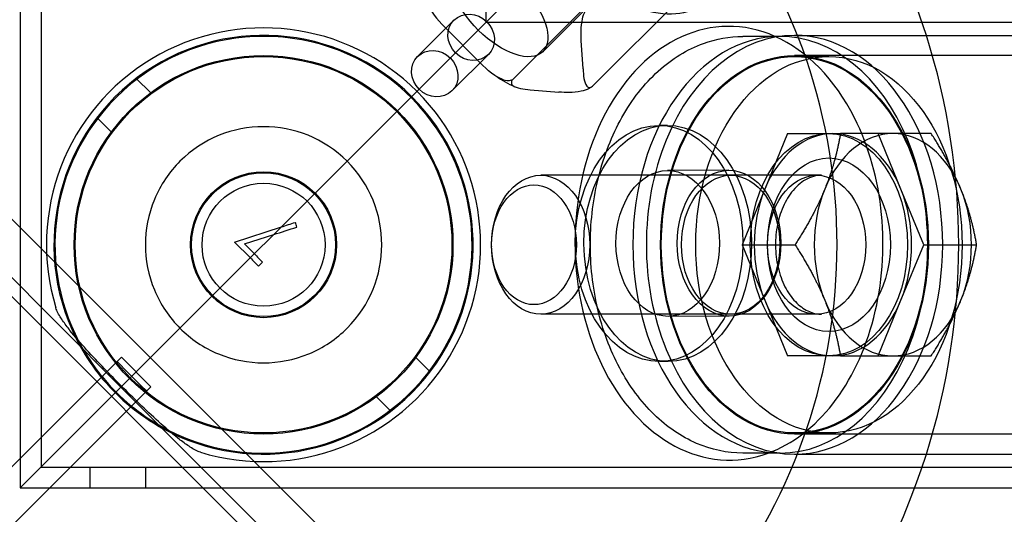
# Model space of a CAD drawing. Units: millimetres. Extents: x 0 to 8.4, y -4.76 to 4.2.
# Drawn here: x 2.06 to 2.21, y -2.14 to -2.07 of the extents above; entities that cross this region are included whole.
import ezdxf

# ---------------------------------------------------------------- set-up
doc = ezdxf.new("R2010")
doc.units = ezdxf.units.MM
doc.header["$LTSCALE"] = 0.5724646141059521
doc.layers.add('SPIELGERÄTE', color=7, linetype='Continuous')

# ---------------------------------------------------------------- blocks, each defined once
blk = doc.blocks.new('3040004')
at = {"layer": 'SPIELGERÄTE'}
for p, q in [((2.066400012594428, -1.575038219970037), (2.066400012594428, -2.133638215708254)), ((2.133600012079117, -2.066438216226201), (2.133600012076477, -1.575038219970037)), ((2.063250012618474, -2.001679467143541), (2.063250012618474, -2.106351022021475)), ((2.142182500656649, -2.070848750600242), (2.167902142759649, -2.045129108497242)), ((2.008523295510076, -2.051624304913146), (2.078468586097851, -2.121569595500833)), ((2.006469420283766, -2.05239160411438), (2.147646595124034, -2.193568778954631)), ((2.14640386958221, -2.180595333609894), (2.019442847988783, -2.053634312016492)), ((2.137699224820011, -2.074990044856244), (2.153774001135154, -2.058915268541111)), ((2.14977110984975, -2.075985573393365), (2.165845886164734, -2.059910797078286)), ((2.136749965594679, -2.063288169782127), (2.133074965622732, -2.06696316975409)), ((2.133075012085738, -2.066963216216944), (2.136750012057713, -2.063288216244984)), ((2.133074965622732, -2.06696316975409), (2.066924966127788, -2.133113169249029)), ((2.06692501259114, -2.133113215711553), (2.133075012085738, -2.066963216216944)), ((2.128759950052224, -2.066080996744437), (2.123264752867786, -2.071576193928874)), ((2.624999961869636, -2.066438169763346), (2.13359996561347, -2.066438169760719)), ((2.127710047574718, -2.067491113171803), (2.132317267264748, -2.072141592349954)), ((2.177968850583873, -2.068538078693774), (2.172400965291695, -2.068538078693774)), ((2.178044529605684, -2.068538078693774), (2.177968850583873, -2.068538078693774)), ((2.180198039539065, -2.06838066974312), (4.099886051520548, -2.068380669743115)), ((2.148252382677659, -2.073455708752992), (2.147990587249184, -2.069163582378473)), ((2.133957184854258, -2.071278231546475), (2.128461987669822, -2.076773428730911)), ((2.185396014698122, -2.071583078670528), (2.180197994935795, -2.071583078670528)), ((4.119801985137094, -2.0714256697199), (2.180198039539067, -2.071425669720029)), ((2.082956925679004, -2.077055385925858), (2.080782507515452, -2.074880967762322)), ((2.14027647309876, -2.076594614826533), (2.144621897360529, -2.076952967630344)), ((2.074842810598804, -2.080820664678972), (2.077017228762357, -2.082995082842508)), ((2.160994393293373, -2.081988100658897), (2.159684150362546, -2.081992396881924)), ((2.179132534559408, -2.083238169629765), (2.175703766962596, -2.091638169567619)), ((2.179132534559408, -2.083238169629765), (2.187130755518311, -2.083238169629622)), ((2.196276372540083, -2.091638169566784), (2.192847604943564, -2.083238169629765)), ((2.170267216689491, -2.088782732158081), (2.161016772016619, -2.088813063917445)), ((2.184282148972962, -2.089538169581702), (2.141861852266376, -2.089538169581702)), ((2.183539579068708, -2.089538078533555), (2.170544529662901, -2.089538078533558)), ((2.175703766962596, -2.091638169567619), (2.17227499936733, -2.100038169501592)), ((2.199705140135641, -2.100038169501592), (2.196276372540083, -2.091638169566784)), ((2.095599431102413, -2.099628094921274), (2.102698081402192, -2.09734010019651)), ((2.098004758891533, -2.102033422711109), (2.095599431101956, -2.09962809492155)), ((2.097110531887612, -2.099920796340049), (2.101546741670376, -2.098491439928308)), ((2.134439978637808, -2.099815573574777), (2.134440594897193, -2.099780117186712)), ((2.176118321699654, -2.099780026130984), (2.17611944298681, -2.099715513050367)), ((2.200309602406136, -2.099338756671762), (2.20030830171308, -2.099263921499551)), ((2.098613958574338, -2.101424223025675), (2.097110531887397, -2.099920796338738)), ((2.134439978637808, -2.100260765428411), (2.134440594897193, -2.100296221816476)), ((2.17227499936733, -2.100038169501592), (2.18027322032618, -2.100038169501592)), ((2.17227499936733, -2.100038169501592), (2.17570376696409, -2.108438169439236)), ((2.176118321699654, -2.100296130775916), (2.17611944298681, -2.100360643856534)), ((2.196276372539816, -2.108438169437018), (2.199705140135641, -2.100038169501592)), ((2.199705140135641, -2.100038169501592), (2.207703361094731, -2.100038169501592)), ((2.200309602406136, -2.100737400235142), (2.20030830171308, -2.100812235407353)), ((2.063250012618474, -2.106351022021475), (2.063250012618474, -2.109172196449065)), ((2.17570376696409, -2.108438169439236), (2.179132534559408, -2.116838169373416)), ((2.192847604943564, -2.116838169373417), (2.196276372539816, -2.108438169437018)), ((2.063250012618474, -2.109172196449065), (2.063250012618474, -2.136788215684223)), ((2.184282148972892, -2.110538169421474), (2.141861852266376, -2.110538169421474)), ((2.170339517180687, -2.110832613455562), (2.161089072507818, -2.110862945214925)), ((2.183539579068708, -2.110538078373356), (2.170544529662903, -2.110538078373358)), ((2.07624120857574, -2.119342217978725), (2.077894475408005, -2.117688951121875)), ((2.077894475407991, -2.117688951121875), (2.078542931933058, -2.11704049461785)), ((2.078542931933058, -2.11704049461785), (2.082997704620571, -2.121495267305339)), ((2.125157214077341, -2.119255674324217), (2.122982795913818, -2.117081256160688)), ((2.161111451231644, -2.117687908473711), (2.159801208300819, -2.117692204696739)), ((2.187130755518284, -2.116838169373417), (2.17913253455941, -2.116838169373417)), ((2.074830621372422, -2.12075280520302), (2.07624120857574, -2.119342217978725)), ((2.074830621417399, -2.12075280513351), (2.056748763766982, -2.138834662783932)), ((2.078468586097851, -2.121569595500833), (2.148413876685534, -2.19151488608862)), ((2.082349248109011, -2.122143723816896), (2.080695981249161, -2.123796990652147)), ((2.082349248109011, -2.122143723816896), (2.082997704620571, -2.121495267305339)), ((2.119217517160696, -2.125195371240865), (2.117043098997168, -2.123020953077329)), ((2.080695981249161, -2.123796990652147), (2.079285394024861, -2.125207577855459)), ((2.061203536565678, -2.143289435360227), (2.079285394104888, -2.125207577821022)), ((2.185396014698122, -2.128493078236353), (2.180197994935795, -2.128493078236353)), ((4.119801985137096, -2.128650669283317), (2.180198039539069, -2.128650669283445)), ((2.17796756476929, -2.131538078213106), (2.172400965291696, -2.131538078213106)), ((2.178044529605683, -2.131538078213106), (2.17796756476929, -2.131538078213106)), ((2.180198039539065, -2.131695669260065), (4.110750013019003, -2.131695669260059)), ((2.066924966127788, -2.133113169249029), (2.063249966155441, -2.136788169221368)), ((2.063250012618474, -2.136788215684223), (2.06692501259114, -2.133113215711553)), ((2.066399966131421, -2.1336381692454), (2.624999961869636, -2.1336381692454)), ((2.073749966075343, -2.1336381692454), (2.073749966075343, -2.136788169221368)), ((2.082149966011276, -2.1336381692454), (2.082149966011276, -2.136788169221368)), ((2.06324996615544, -2.136788169221368), (2.090865985390782, -2.136788169221368)), ((2.090865985390782, -2.136788169221368), (2.093687159818364, -2.136788169221368)), ((2.093687159818364, -2.136788169221368), (2.198358714365233, -2.136788169221368)), ((2.198358714365233, -2.136788169221368), (2.624999961869637, -2.136788169221368))]:
    blk.add_line(p, q, dxfattribs=at)
for centre, radius in [((2.100000012338092, -2.100038169501587), 0.02861249978170108), ((2.099999969960477, -2.100038211879191), 0.02845499978290298), ((2.09999998742087, -2.100038194177819), 0.0110249999158833), ((2.099999969960477, -2.100038211879191), 0.01086749991708413), ((2.099999969960475, -2.100038211879192), 0.009292499929109837)]:
    blk.add_circle(centre, radius, dxfattribs=at)
for centre, radius, start, end in [((2.099999987420826, -2.100038194178), 0.1049999991991082, 17.5477330154865, 30.93632930416752), ((2.099999987420869, -2.100038194177824), 0.08662499933910409, 315.000000000001, 30.97033518345381), ((2.099999987420877, -2.100038194177829), 0.03278623924145536, 253.074207993191, 196.9257915471751), ((2.10000001233808, -2.10003816950159), 0.03165749975846567, 240.8754749979489, 209.1245250020453), ((2.099999969960479, -2.100038211879184), 0.03149999975952125, 239.8352882076218, 135.0000000000131), ((2.099999987420826, -2.100038194178), 0.1049999991991082, 342.4522952294092, 17.5477330154865), ((2.099999969960479, -2.100038211879184), 0.03149999975952125, 135.0000000000131, 210.1647117923666), ((2.099999987420856, -2.100038194177811), 0.01784999986382721, 315.0000001210983, 134.9999999998639), ((2.10000001233808, -2.10003816950159), 0.03165749975846567, 209.1245250020453, 219.289500149172), ((2.099999969960479, -2.100038211879184), 0.03149999975952125, 210.1647117923666, 219.2608520131041), ((2.10000001233808, -2.10003816950159), 0.03165749975846567, 219.289500149172, 225.0000000000125), ((2.099999969960479, -2.100038211879184), 0.03149999975952125, 219.2608520131041, 230.7391929698658), ((2.10000001233808, -2.10003816950159), 0.03165749975846567, 225.0000000000125, 230.7105446078213), ((2.10000001233808, -2.10003816950159), 0.03165749975846567, 230.7105446078213, 240.8754749979489), ((2.099999969960479, -2.100038211879184), 0.03149999975952125, 230.7391929698658, 239.8352882076218), ((2.099999987420826, -2.100038194178), 0.1049999991991082, 299.0075787059701, 342.4522952294092)]:
    blk.add_arc(centre, radius, start, end, dxfattribs=at)
for centre, major_axis, ratio in [((2.151464382335857, -2.04857379926284), (-0.01484924229181814, 0.01484924229180407), 0.5000000000000152), ((2.135685957154057, -2.064352207097659), (-0.006496543502585302, 0.006496543502585441), 0.4999999999997665), ((2.131358567453245, -2.068679614145446), (0.002598617401023398, -0.002598617401026881), 0.9063077870369772), ((2.125863370268804, -2.074174811329878), (-0.002598617401028254, 0.002598617401021682), 0.9063077870369642), ((2.180198039539071, -2.100038169501594), (4.927045400717312e-15, -0.02861249978170425), 0.7069999677396654), ((2.18019799493579, -2.100038078453448), (5.306048893080181e-15, -0.02845499978290516), 0.7069999677401457), ((2.185396014698116, -2.100038078453448), (7.201066354894532e-15, -0.02845499978290516), 0.7069999677400992), ((2.159742679331684, -2.09984230078933), (5.852896902342874e-05, -0.01784990390740441), 0.7094064799155181), ((2.161052922262514, -2.09983800456631), (-5.852896902257439e-05, 0.01784990390740352), 0.7094064799155515), ((2.185396010350087, -2.100038169501598), (4.760997177200754e-15, 0.01679999987181922), 0.7069999677396375), ((2.185396014698123, -2.100038078453444), (1.13701047708861e-15, 0.01312499989986462), 0.706999967739786), ((2.161052922262225, -2.099838004566187), (-3.615024560735258e-05, 0.01102494064873359), 0.7094064799161472), ((2.170303366935096, -2.099807672806824), (-3.615024560429773e-05, 0.01102494064873316), 0.7094064799160291), ((2.141861852266373, -2.10003816950159), (7.580069847257402e-16, -0.01049999991989086), 0.7069999677397301), ((2.170544529662905, -2.100038078453447), (2.27402095417722e-15, 0.010499999919892), 0.7069999677397572), ((2.183539579068714, -2.100038078453446), (-1.250711524797471e-14, 0.01049999991989086), 0.7069999677409486), ((2.140841555244469, -2.100038169501588), (-5.685052385443052e-15, -0.00905729993089845), 0.7069999677405261)]:
    blk.add_ellipse(centre, major_axis=major_axis, ratio=ratio, dxfattribs=at)
for centre, major_axis, ratio, start_param, end_param in [((2.170303366934573, -2.099807672806188), (-0.0001075039103871724, 0.0327860629915801), 0.7094064799205664, 5.975516411689751, 9.676913242828704), ((2.17804452960569, -2.100038078453449), (2.075884583371424e-15, -0.03149999975967246), 0.7069999677398292, 3.145050543896731, 6.279667634438469), ((2.180198039539059, -2.10003816950159), (-9.09608381670888e-15, -0.03165749975847244), 0.7069999677400584, 3.141592653589921, 6.283185307180132), ((2.170303366934573, -2.099807672806188), (-0.0001075039103871724, 0.0327860629915801), 0.7094064799205664, 5.326308767737659, 5.975516411689751), ((2.17804452960569, -2.100038078453449), (2.075884583371424e-15, -0.03149999975967246), 0.7069999677398292, 4.4518643993709e-13, 3.145050543896731), ((2.180198039539059, -2.10003816950159), (-9.09608381670888e-15, -0.03165749975847244), 0.7069999677400584, 5.452948515171673e-13, 3.141592653589921), ((2.136830837210787, -2.063026018933126), (-0.01283606595576604, 0.01313813314356575), 0.5474724535085596, 1.96237925788531, 2.156886775656844), ((2.170303366934573, -2.099807672806188), (-0.0001075039103871724, 0.0327860629915801), 0.7094064799205664, 3.393727935649118, 5.326308767737659), ((2.18599006975147, -2.100038169501614), (-6.021919074505888e-14, -0.01679999987185082), 0.7069999677396277, 3.141592653797884, 4.188790204919595), ((2.195049475622989, -2.100038169501592), (2.954234079588502e-14, -0.01679999987182645), 0.7069999677403708, 3.141592653678235, 4.188790204810308), ((2.185990069751489, -2.100038169501576), (-2.430549396523086e-12, 0.01679999987180984), 0.7069999677397613, 5.235987755791783, 6.283185307179582), ((2.195049475623001, -2.100038169501617), (-1.091909061497429e-12, 0.01679999987185456), 0.7069999677386122, 5.235987756019323, 6.283185307179483), ((2.073903229022264, -2.12037005275165), (0.03341079515614649, 0.03341079515614041), 0.9659258262890442, 1.670058349468605, 4.613126957505859), ((2.185990069751507, -2.100038169501594), (-4.176346768414162e-15, -0.01679999987180187), 0.7069999677416572, 4.188790204920495, 5.23598775610435), ((2.195049475622966, -2.100038169501601), (-1.900736512627788e-14, -0.01679999987184523), 0.7069999677388376, 4.188790204812454, 5.235987755875017), ((2.185990069751485, -2.100038169501663), (-1.008763990203785e-13, 0.0167999998716458), 0.7069999677470032, 4.188790204813291, 5.235987755901394), ((2.195049475622972, -2.100038169501586), (7.34568655902379e-15, 0.01679999987184167), 0.706999967739052, 4.188790204984052, 5.235987756069294), ((2.073903229022265, -2.120370052751618), (-0.02747109823950016, -0.02747109823951607), 0.9659258262891072, 4.811651003058871, 7.754719611094997), ((2.099465776613403, -2.098380335715972), (0.09992048551020302, 0.03220571957907158), 1.433097202861235e-05, 4.744738775678569, 4.765930498462677), ((2.079668129087882, -2.126134952817245), (-0.03341079515615239, -0.03341079515616717), 0.9659258262890486, 4.811651003059405, 7.754719611094924), ((2.09969402524103, -2.099087661365661), (0.09992831774088463, 0.03219710271783204), 6.596472246371515e-06, 4.73092837187091, 4.765716176209109), ((2.079668129087867, -2.126134952817257), (0.02747109823950684, 0.02747109823948206), 0.9659258262890886, 1.67005834946904, 4.613126957506382), ((2.09800878790409, -2.102029419483791), (0.07421785515789191, -0.07421787770412175), 5.411257601280206e-05, 4.712388806679764, 4.729230161151602), ((2.098617876621262, -2.101420327143837), (-0.07423194430431002, 0.07423196623203301), 5.263205157355896e-05, 1.57079617750655, 1.587634335455834), ((2.101250866996993, -2.101288111488579), (0.07425679556330862, 0.07425676861798286), 7.109885903006507e-06, 1.589469236539731, 1.597675347947731), ((2.185990069751483, -2.100038169501607), (1.364412572506332e-13, -0.0167999998718015), 0.7069999677398672, 5.235987756096917, 6.283185307179689), ((2.195049475622954, -2.100038169501587), (-2.4324444139849e-12, -0.01679999987182955), 0.7069999677397794, 5.235987755990974, 6.2831853071796), ((2.185990069751516, -2.100038169501587), (4.97154400980193e-14, 0.01679999987183302), 0.706999967739011, 3.141592653602653, 4.18879020482087), ((2.195049475622937, -2.100038169501575), (-5.156118587645864e-14, 0.01679999987183889), 0.7069999677410062, 3.141592653382132, 4.188790204980588), ((2.111647011311387, -2.088391187874807), (0.04463890029662773, -0.04463890023742055), 0.7071067712590411, 4.662470374361757, 4.762307586424039), ((2.17804452960569, -2.100038078453449), (2.075884583371424e-15, -0.03149999975967246), 0.7069999677398292, 6.279667634438469, 6.283185307180031)]:
    blk.add_ellipse(centre, major_axis=major_axis, ratio=ratio, start_param=start_param, end_param=end_param, dxfattribs=at)
for points, knots in [([(2.124900054229969, -2.06207069645635), (2.124831076949349, -2.062139673737021), (2.124765888722694, -2.062237720264374), (2.124680299509686, -2.062434736337649), (2.124649704311476, -2.062572815484983), (2.124610858012096, -2.063071917503255), (2.124743711806202, -2.063533361367629), (2.125480750326393, -2.065207533994072), (2.126689119032045, -2.06646059862083), (2.127710047577268, -2.06749111317423)], [0.352249036502186, 0.352249036502186, 0.352249036502186, 0.352249036502186, 0.3649193884117814, 0.3649193884117814, 0.3796310655934113, 0.3796310655934113, 0.4262539376239362, 0.4262539376239362, 0.5894319672840352, 0.5894319672840352, 0.5894319672840352, 0.5894319672840352]), ([(2.147990587249653, -2.06916358238122), (2.147943431887219, -2.068390471960604), (2.147911486905594, -2.067438495353959), (2.148106089274393, -2.066145173821164), (2.148204978215036, -2.065691101790253), (2.148432137119839, -2.065045644399001), (2.148559757005181, -2.064752276466701), (2.148796113141953, -2.064355321452968), (2.148927323168609, -2.064178254650579), (2.14904382428849, -2.064061753530654)], [0.8170396446760597, 0.8170396446760597, 0.8170396446760597, 0.8170396446760597, 0.9496795753455345, 0.9496795753455345, 1.000907529887699, 1.000907529887699, 1.031560360791824, 1.031560360791824, 1.052960308325024, 1.052960308325024, 1.052960308325024, 1.052960308325024]), ([(2.172400965286577, -2.131538078212604), (2.170017206382958, -2.131538078211819), (2.167636706772151, -2.131031047722394), (2.163085864967244, -2.129065296231424), (2.160925103991787, -2.127581212770035), (2.156984980773761, -2.123749125867258), (2.155228308384368, -2.121361358462182), (2.152329499957366, -2.115932617632757), (2.151201935125512, -2.112877768019475), (2.149703021856355, -2.106438745264976), (2.149334635589165, -2.103054144306107), (2.149391071652254, -2.096296870093214), (2.149815671670492, -2.092925192043072), (2.151425005812214, -2.086523220204187), (2.152609525616748, -2.083493610561143), (2.155644561630283, -2.078091850268517), (2.157492675113855, -2.075716594672988), (2.161668102859472, -2.071924863249739), (2.163985238967909, -2.070486842229958), (2.168373712903125, -2.068898817465308), (2.170386604107063, -2.068538078694462), (2.172400965286496, -2.068538078693798)], [3.141592653822695, 3.141592653822695, 3.141592653822695, 3.141592653822695, 3.43798797417986, 3.43798797417986, 3.743957653202267, 3.743957653202267, 4.065524947839316, 4.065524947839316, 4.394310142059853, 4.394310142059853, 4.724201582407941, 4.724201582407941, 5.054008543074758, 5.054008543074758, 5.383896504712355, 5.383896504712355, 5.71243261988453, 5.71243261988453, 6.032720704093154, 6.032720704093154, 6.283185306946605, 6.283185306946605, 6.283185306946605, 6.283185306946605]), ([(2.137699224820214, -2.074990044855315), (2.137630247539569, -2.075059022135956), (2.137532354552911, -2.075124056821973), (2.137335859156476, -2.07520912535824), (2.137198282261484, -2.075239218304176), (2.136701330931877, -2.075275913915135), (2.136242664108941, -2.075140283079796), (2.134579758618935, -2.074391977422827), (2.133338195807557, -2.073172106900998), (2.132317267262074, -2.072141592347197)], [0.3522490362297991, 0.3522490362297991, 0.3522490362297991, 0.3522490362297991, 0.364919388138949, 0.364919388138949, 0.3796310653183519, 0.3796310653183519, 0.4262539373378672, 0.4262539373378672, 0.5894319670505439, 0.5894319670505439, 0.5894319670505439, 0.5894319670505439]), ([(2.148252382678507, -2.073455708748024), (2.148310394764825, -2.074406814758423), (2.148396597883446, -2.075531406577894), (2.148927717217065, -2.076186377565606), (2.149107429680089, -2.076299003955698), (2.149388343915315, -2.076244492478625), (2.149475469465272, -2.076210238976821), (2.149619662773639, -2.076120857260066), (2.149702132569395, -2.076054550674489), (2.149771109850034, -2.075985573393925)], [0.8195641808618276, 0.8195641808618276, 0.8195641808618276, 0.8195641808618276, 0.9827422106564094, 0.9827422106564094, 1.029365082752104, 1.029365082752104, 1.044076759940087, 1.044076759940087, 1.056747111847655, 1.056747111847655, 1.056747111847655, 1.056747111847655]), ([(2.137699224820933, -2.074990044855717), (2.137630247540292, -2.07505902213636), (2.137564130124501, -2.075141834642709), (2.137475389907819, -2.07528719012813), (2.137441755206242, -2.07537543673075), (2.137389893486275, -2.075661151411848), (2.137505941331755, -2.075847062372199), (2.138174794002851, -2.076403330528006), (2.139313556643206, -2.076515206283341), (2.140276473102236, -2.076594614827358)], [0.3522490362336901, 0.3522490362336901, 0.3522490362336901, 0.3522490362336901, 0.3649193881429212, 0.3649193881429212, 0.3796310653222531, 0.3796310653222531, 0.426253937340818, 0.426253937340818, 0.5894319670452137, 0.5894319670452137, 0.5894319670452137, 0.5894319670452137]), ([(2.149771109850891, -2.075985573392395), (2.149702132570212, -2.076054550673062), (2.149605168772612, -2.076134819380084), (2.149411824379705, -2.076271548504204), (2.149277286987976, -2.076351473994849), (2.148793351078549, -2.076601556942959), (2.148351490203863, -2.076741459011592), (2.146756770562027, -2.077111057825736), (2.145584813815737, -2.077032376175597), (2.144621897356155, -2.076952967631515)], [0.3522490364937036, 0.3522490364937036, 0.3522490364937036, 0.3522490364937036, 0.3649193884075303, 0.3649193884075303, 0.379631065593913, 0.379631065593913, 0.426253937642609, 0.426253937642609, 0.5894319674434301, 0.5894319674434301, 0.5894319674434301, 0.5894319674434301]), ([(2.087378131472988, -2.087416338229932), (2.085788343043516, -2.089006126659404), (2.084414463700536, -2.091017315216523), (2.082595608818502, -2.095415161482554), (2.082149987557051, -2.097801987505588), (2.082149987557051, -2.102274259317549), (2.082595583403374, -2.104661170733275), (2.084414502516777, -2.109059161681685), (2.08578844366333, -2.111070362316036), (2.087378131472979, -2.112660050125684)], [0, 0, 0, 0, 0.2529021794608574, 0.2529021794608574, 0.5058043589217147, 0.5058043589217147, 0.7586905318684689, 0.7586905318684689, 1.011576704815223, 1.011576704815223, 1.011576704815223, 1.011576704815223]), ([(2.184282148968674, -2.089538169581599), (2.183472063725621, -2.089538169582295), (2.182644710101849, -2.089761598705093), (2.181109856990887, -2.090644649618615), (2.180380825137694, -2.091291598223782), (2.179192796259398, -2.092838024216945), (2.178698047136568, -2.093716804509882), (2.177937827978887, -2.095618939292236), (2.177657045121117, -2.096660990534297), (2.177330333276025, -2.098802926291711), (2.177281516026269, -2.099929679590026), (2.1774221237667, -2.102127286751464), (2.177614503253976, -2.103225361322084), (2.178210190138099, -2.105247405834911), (2.178620648451736, -2.106196946868762), (2.179591315235312, -2.107825818424961), (2.180162212548649, -2.108526396136569), (2.181376137385274, -2.109613008542762), (2.182031711021503, -2.11000997749367), (2.183214077997962, -2.110442838832526), (2.183750096309267, -2.110538169421065), (2.184282148969098, -2.110538169421465)], [0, 0, 0, 0, 0.004089728926327115, 0.004089728926327115, 0.00790839885762808, 0.00790839885762808, 0.01128273426283096, 0.01128273426283096, 0.01456899211754678, 0.01456899211754678, 0.01787259797553386, 0.01787259797553386, 0.02119164655198172, 0.02119164655198172, 0.02450338999152425, 0.02450338999152425, 0.02779381847536542, 0.02779381847536542, 0.03110433660783437, 0.03110433660783437, 0.03379041337802417, 0.03379041337802417, 0.03379041337802417, 0.03379041337802417]), ([(2.078590228301933, -2.12144795329967), (2.076878011515347, -2.119735736513089), (2.075026670934608, -2.11784355032115), (2.072394785566923, -2.114941425037943), (2.071544638274303, -2.113966151628997), (2.070373364118529, -2.112486371802639), (2.070000896191694, -2.11199115765288), (2.069314441343124, -2.110981473697547), (2.068991722633546, -2.110472968067146), (2.068712533935627, -2.109812403703041), (2.068668238850391, -2.109699637252452), (2.068632532153307, -2.109583786812231)], [1.172565676431848, 1.172565676431848, 1.172565676431848, 1.172565676431848, 1.44494365391034, 1.44494365391034, 1.581132642649586, 1.581132642649586, 1.649227137019209, 1.649227137019209, 1.717321631388832, 1.717321631388832, 1.729895447522563, 1.729895447522563, 1.729895447522563, 1.729895447522563]), ([(2.087378131473, -2.112660050125711), (2.088967819282647, -2.114249737935358), (2.090979019916996, -2.115623679081911), (2.095377010865402, -2.117442598195313), (2.097763922281124, -2.117888194041636), (2.102236194093082, -2.117888194041636), (2.104623020116114, -2.117442572780186), (2.109020866382141, -2.115623717898155), (2.111032054939259, -2.114249838555177), (2.112621843368723, -2.112660050125712)], [1.011576704814267, 1.011576704814267, 1.011576704814267, 1.011576704814267, 1.264462877760781, 1.264462877760781, 1.517349050707295, 1.517349050707295, 1.770251230167925, 1.770251230167925, 2.023153409628555, 2.023153409628555, 2.023153409628555, 2.023153409628555]), ([(2.09045439453508, -2.131405649367502), (2.090338544182981, -2.131369942683802), (2.090225777820912, -2.131325647631119), (2.08956521353119, -2.13104645896464), (2.089056707900808, -2.130723740255074), (2.088047023945514, -2.130037285406535), (2.087551809795773, -2.129664817479716), (2.08607202996947, -2.128493543323992), (2.08509675656056, -2.127643396031411), (2.082194631277461, -2.125011510663837), (2.080302445085594, -2.123160170083174), (2.07859022829908, -2.121447953296655)], [0.6152359143966423, 0.6152359143966423, 0.6152359143966423, 0.6152359143966423, 0.6278097214494424, 0.6278097214494424, 0.6959042158163675, 0.6959042158163675, 0.7639987101832926, 0.7639987101832926, 0.9001876989171427, 0.9001876989171427, 1.172565676384843, 1.172565676384843, 1.172565676384843, 1.172565676384843])]:
    blk.add_open_spline(points, degree=3, knots=knots, dxfattribs=at)
for points, weights in [([(2.187130755518471, -2.083238169629534), (2.186354469414091, -2.087739716028489), (2.184763172834645, -2.091638169566261)], [1.95365673098998, 2.10477260505637, 2.10477260504598]), ([(2.195049475621536, -2.083238169629765), (2.191866882463444, -2.083238169629765), (2.187130755518337, -2.083238169629765)], [2.35477259362208, 2.35477259358378, 2.18570752796224]), ([(2.200845825902493, -2.083238169629765), (2.19823206878088, -2.083238169629765), (2.195049475621536, -2.083238169629765)], [2.18570752797084, 2.35477259366035, 2.35477259362196]), ([(2.205335778410479, -2.091638169564133), (2.203744481831273, -2.087739716027347), (2.20084582590244, -2.083238169629537)], [2.10477260504608, 2.10477260501524, 1.95365673099005]), ([(2.184763172834645, -2.091638169566264), (2.183171876255387, -2.0955366231035), (2.180273220326233, -2.100038169501824)], [2.10477260504615, 2.10477260503574, 1.95365673099302]), ([(2.207703361094731, -2.100038169501826), (2.206927074990245, -2.095536623102359), (2.205335778410479, -2.091638169564133)], [1.95365673099296, 2.1047726050771, 2.10477260504624]), ([(2.180273220326233, -2.100038169501359), (2.18317187625488, -2.104539715898904), (2.184763172834032, -2.108438169435467)], [1.9536567309928, 2.10477260500739, 2.10477260504594]), ([(2.205335778412585, -2.108438169433865), (2.206927074990724, -2.104539715898044), (2.207703361094704, -2.100038169501359)], [2.10477260504599, 2.10477260497633, 1.95365673099278]), ([(2.184763172834032, -2.10843816943547), (2.186354469413958, -2.112336622973859), (2.187130755518444, -2.116838169373505)], [2.10477260504597, 2.1047726050845, 1.95365673099449]), ([(2.200845825902387, -2.116838169373705), (2.20374448183306, -2.112336622973081), (2.205335778412585, -2.108438169433865)], [1.95365673098817, 2.10477260511558, 2.10477260504594]), ([(2.18713075551855, -2.116838169373417), (2.19186688246227, -2.116838169373417), (2.195049475619721, -2.116838169373417)], [2.18570752796899, 2.35477259353578, 2.35477259362188]), ([(2.195049475619721, -2.116838169373417), (2.198232068780213, -2.116838169373417), (2.200845825902547, -2.116838169373417)], [2.354772593621861, 2.354772593708, 2.18570752796707])]:
    blk.add_rational_spline(points, weights, degree=2, dxfattribs=at)
blk.add_open_spline([(2.10502060894656, -2.097372152073647), (2.104951592164533, -2.097134163171229), (2.104882581293592, -2.096896194651844), (2.104813576255753, -2.096658246246594)], degree=3, dxfattribs=at)

msp = doc.modelspace()

# ---------------------------------------------------------------- block references
msp.add_blockref('3040004', (0, 1.409983241273949e-14))

doc.saveas('drawing.dxf')
